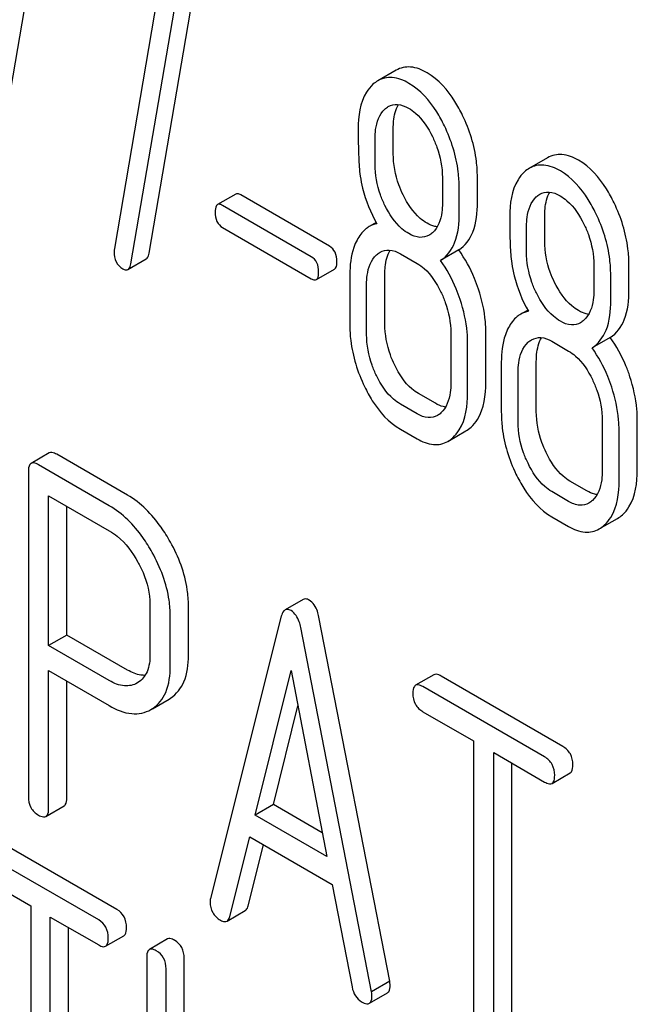
# Model space of a CAD drawing. Units: millimetres. Extents: x 0 to 10500, y -7 to 7425.
# Drawn here: x 7013 to 7020, y 1939 to 1951 of the extents above; entities that cross this region are included whole.
import ezdxf

# ---------------------------------------------------------------- set-up
doc = ezdxf.new("R2010")
doc.units = ezdxf.units.MM
doc.header["$LTSCALE"] = 577.5
doc.layers.get('0').update_dxf_attribs({"linetype": 'CONTINUOUS'})

msp = doc.modelspace()

# ---------------------------------------------------------------- linework, layer by layer
at = {"color": 7, "linetype": 'Continuous'}
for p, q in [((7012.699, 1948.881), (7013.289, 1952.33)), ((7014.464, 1947.861), (7015.055, 1951.311)), ((7014.623, 1951.205), (7014.06, 1947.914)), ((7014.252, 1947.739), (7014.843, 1951.189)), ((7017.344, 1949.992), (7017.132, 1949.87)), ((7017.311, 1949.019), (7017.311, 1949.317)), ((7017.099, 1948.897), (7017.099, 1949.195)), ((7019.11, 1948.973), (7018.898, 1948.851)), ((7017.883, 1948.742), (7017.883, 1948.444)), ((7018.291, 1948.453), (7018.291, 1948.751)), ((7015.474, 1948.549), (7015.262, 1948.427)), ((7018.079, 1948.331), (7018.079, 1948.628)), ((7016.567, 1947.943), (7015.533, 1948.54)), ((7016.355, 1947.82), (7015.321, 1948.417)), ((7017.112, 1948.218), (7017.03, 1948.171)), ((7019.076, 1948), (7019.076, 1948.298)), ((7015.321, 1948.16), (7016.355, 1947.564)), ((7018.864, 1947.878), (7018.864, 1948.175)), ((7018.074, 1947.899), (7017.862, 1947.776)), ((7014.218, 1947.671), (7014.43, 1947.794)), ((7017.393, 1947.854), (7017.589, 1947.741)), ((7016.414, 1947.554), (7016.626, 1947.676)), ((7019.649, 1947.722), (7019.649, 1947.425)), ((7020.057, 1947.434), (7020.057, 1947.731)), ((7016.804, 1947.611), (7016.804, 1947.027)), ((7017.213, 1947.036), (7017.213, 1947.62)), ((7019.845, 1947.311), (7019.845, 1947.609)), ((7017, 1946.914), (7017, 1947.497)), ((7018.878, 1947.199), (7018.796, 1947.152)), ((7017.981, 1946.931), (7017.981, 1946.347)), ((7018.39, 1946.357), (7018.39, 1946.94)), ((7019.158, 1946.835), (7019.354, 1946.722)), ((7019.839, 1946.88), (7019.627, 1946.757)), ((7018.177, 1946.234), (7018.177, 1946.818)), ((7018.978, 1946.017), (7018.978, 1946.601)), ((7018.57, 1946.591), (7018.57, 1946.008)), ((7018.766, 1945.894), (7018.766, 1946.478)), ((7017.801, 1946.113), (7017.605, 1946.226)), ((7017.589, 1945.99), (7017.393, 1946.104)), ((7019.747, 1945.912), (7019.747, 1945.328)), ((7020.155, 1945.337), (7020.155, 1945.921)), ((7017.393, 1945.812), (7017.589, 1945.699)), ((7019.943, 1945.215), (7019.943, 1945.798)), ((7017.946, 1945.669), (7018.158, 1945.791)), ((7013.301, 1945.535), (7013.089, 1945.413)), ((7014.213, 1945.043), (7013.388, 1945.519)), ((7014.001, 1944.92), (7013.176, 1945.397)), ((7013.058, 1945.319), (7013.058, 1941.531)), ((7019.567, 1945.093), (7019.37, 1945.207)), ((7013.294, 1943.292), (7013.294, 1945.037)), ((7013.294, 1945.037), (7014.001, 1944.628)), ((7019.354, 1944.971), (7019.158, 1945.084)), ((7013.506, 1943.414), (7013.506, 1944.915)), ((7019.158, 1944.792), (7019.354, 1944.679)), ((7019.712, 1944.65), (7019.924, 1944.772)), ((7014.475, 1943.774), (7014.475, 1943.188)), ((7014.923, 1943.174), (7014.923, 1943.76)), ((7016.261, 1943.828), (7016.049, 1943.706)), ((7014.711, 1943.051), (7014.711, 1943.638)), ((7016.006, 1943.632), (7015.18, 1940.344)), ((7017.27, 1939.382), (7016.444, 1943.623)), ((7013.506, 1943.414), (7013.294, 1943.292)), ((7014.213, 1943.006), (7013.506, 1943.414)), ((7017.058, 1939.26), (7016.232, 1943.501)), ((7014.001, 1942.883), (7013.294, 1943.292)), ((7013.294, 1941.395), (7013.294, 1943)), ((7013.294, 1943), (7014.001, 1942.592)), ((7015.702, 1941.318), (7016.119, 1943)), ((7016.119, 1943), (7016.537, 1940.836)), ((7017.782, 1942.951), (7017.57, 1942.829)), ((7019.286, 1942.117), (7017.869, 1942.935)), ((7013.506, 1941.518), (7013.506, 1942.878)), ((7014.334, 1942.86), (7014.328, 1942.856)), ((7019.074, 1941.994), (7017.657, 1942.813)), ((7014.503, 1942.556), (7014.697, 1942.668)), ((7014.697, 1942.668), (7014.715, 1942.679)), ((7015.914, 1941.441), (7016.199, 1942.588)), ((7014.485, 1942.546), (7014.503, 1942.557)), ((7017.657, 1942.521), (7018.246, 1942.18)), ((7018.246, 1942.18), (7018.246, 1938.533)), ((7018.482, 1938.397), (7018.482, 1942.044)), ((7018.482, 1942.044), (7019.074, 1941.702)), ((7018.694, 1938.519), (7018.694, 1941.922)), ((7019.161, 1941.686), (7019.373, 1941.809)), ((7015.914, 1941.441), (7015.702, 1941.318)), ((7016.483, 1941.112), (7015.914, 1941.441)), ((7013.262, 1941.301), (7013.474, 1941.424)), ((7016.537, 1940.836), (7015.702, 1941.318)), ((7014.089, 1940.218), (7012.737, 1940.999)), ((7015.407, 1940.137), (7015.638, 1941.063)), ((7015.638, 1941.063), (7016.6, 1940.507)), ((7013.877, 1940.096), (7012.525, 1940.876)), ((7015.619, 1940.26), (7015.797, 1940.971)), ((7012.525, 1940.585), (7013.087, 1940.26)), ((7016.6, 1940.507), (7016.831, 1939.315)), ((7013.087, 1940.26), (7013.087, 1936.612)), ((7015.373, 1940.082), (7015.585, 1940.205)), ((7013.312, 1936.482), (7013.312, 1940.13)), ((7013.312, 1940.13), (7013.877, 1939.804)), ((7013.524, 1936.605), (7013.524, 1940.008)), ((7013.958, 1939.789), (7014.17, 1939.912)), ((7014.68, 1939.874), (7014.468, 1939.751)), ((7014.437, 1939.656), (7014.437, 1935.862)), ((7014.874, 1936.868), (7014.874, 1939.648)), ((7014.662, 1936.395), (7014.662, 1939.526)), ((7017.27, 1939.382), (7017.058, 1939.26)), ((7017.032, 1939.125), (7017.244, 1939.248))]:
    msp.add_line(p, q, dxfattribs=at)
for points, knots in [([(7017.705, 1949.962), (7017.646, 1949.996), (7017.526, 1950.048), (7017.394, 1950.021), (7017.344, 1949.992)], [0, 0, 0, 0, 0.545185, 1, 1, 1, 1]), ([(7018.119, 1949.466), (7018.092, 1949.522), (7017.989, 1949.712), (7017.839, 1949.885), (7017.705, 1949.962)], [0, 0, 0, 0, 0.286906, 1, 1, 1, 1]), ([(7017.074, 1949.828), (7017.045, 1949.801), (7016.926, 1949.655), (7016.902, 1949.454), (7016.902, 1949.308)], [0, 0, 0, 0, 0.211679, 1, 1, 1, 1]), ([(7017.493, 1949.839), (7017.434, 1949.874), (7017.313, 1949.926), (7017.181, 1949.898), (7017.132, 1949.87)], [0, 0, 0, 0, 0.545185, 1, 1, 1, 1]), ([(7017.907, 1949.344), (7017.88, 1949.4), (7017.777, 1949.59), (7017.627, 1949.762), (7017.493, 1949.839)], [0, 0, 0, 0, 0.286906, 1, 1, 1, 1]), ([(7017.253, 1949.568), (7017.285, 1949.586), (7017.371, 1949.606), (7017.45, 1949.572), (7017.489, 1949.55)], [0, 0, 0, 0, 0.44908, 1, 1, 1, 1]), ([(7017.311, 1949.317), (7017.311, 1949.344), (7017.314, 1949.438), (7017.336, 1949.534), (7017.37, 1949.592)], [0, 0, 0, 0, 0.288349, 1, 1, 1, 1]), ([(7017.099, 1949.195), (7017.099, 1949.23), (7017.104, 1949.35), (7017.148, 1949.479), (7017.212, 1949.537)], [0, 0, 0, 0, 0.288141, 1, 1, 1, 1]), ([(7017.489, 1949.55), (7017.518, 1949.533), (7017.636, 1949.447), (7017.718, 1949.32), (7017.767, 1949.219)], [0, 0, 0, 0, 0.228245, 1, 1, 1, 1]), ([(7018.291, 1948.751), (7018.291, 1948.811), (7018.276, 1949.057), (7018.2, 1949.298), (7018.119, 1949.466)], [0, 0, 0, 0, 0.243413, 1, 1, 1, 1]), ([(7016.902, 1949.308), (7016.902, 1949.196), (7016.905, 1949.014), (7016.915, 1948.831), (7016.925, 1948.76)], [0, 0, 0, 0, 0.609104, 1, 1, 1, 1]), ([(7018.079, 1948.628), (7018.079, 1948.688), (7018.064, 1948.935), (7017.988, 1949.176), (7017.907, 1949.344)], [0, 0, 0, 0, 0.243413, 1, 1, 1, 1]), ([(7017.767, 1949.219), (7017.786, 1949.18), (7017.851, 1949.028), (7017.883, 1948.862), (7017.883, 1948.742)], [0, 0, 0, 0, 0.268654, 1, 1, 1, 1]), ([(7017.425, 1948.54), (7017.406, 1948.579), (7017.341, 1948.73), (7017.311, 1948.897), (7017.311, 1949.019)], [0, 0, 0, 0, 0.259607, 1, 1, 1, 1]), ([(7019.47, 1948.943), (7019.411, 1948.977), (7019.291, 1949.029), (7019.159, 1949.002), (7019.11, 1948.973)], [0, 0, 0, 0, 0.545183, 1, 1, 1, 1]), ([(7017.213, 1948.418), (7017.194, 1948.458), (7017.128, 1948.609), (7017.099, 1948.776), (7017.099, 1948.897)], [0, 0, 0, 0, 0.269143, 1, 1, 1, 1]), ([(7019.884, 1948.447), (7019.857, 1948.503), (7019.754, 1948.693), (7019.604, 1948.865), (7019.47, 1948.943)], [0, 0, 0, 0, 0.286905, 1, 1, 1, 1]), ([(7018.84, 1948.808), (7018.811, 1948.782), (7018.691, 1948.635), (7018.668, 1948.435), (7018.668, 1948.288)], [0, 0, 0, 0, 0.21168, 1, 1, 1, 1]), ([(7019.258, 1948.82), (7019.199, 1948.854), (7019.079, 1948.906), (7018.947, 1948.879), (7018.898, 1948.851)], [0, 0, 0, 0, 0.545183, 1, 1, 1, 1]), ([(7019.672, 1948.324), (7019.645, 1948.38), (7019.542, 1948.57), (7019.392, 1948.743), (7019.258, 1948.82)], [0, 0, 0, 0, 0.286905, 1, 1, 1, 1]), ([(7016.925, 1948.76), (7016.932, 1948.713), (7016.97, 1948.519), (7017.047, 1948.334), (7017.12, 1948.205)], [0, 0, 0, 0, 0.244822, 1, 1, 1, 1]), ([(7015.533, 1948.54), (7015.528, 1948.543), (7015.51, 1948.552), (7015.486, 1948.556), (7015.474, 1948.549)], [0, 0, 0, 0, 0.328189, 1, 1, 1, 1]), ([(7019.019, 1948.548), (7019.051, 1948.567), (7019.136, 1948.586), (7019.215, 1948.553), (7019.254, 1948.531)], [0, 0, 0, 0, 0.449081, 1, 1, 1, 1]), ([(7019.076, 1948.298), (7019.076, 1948.325), (7019.08, 1948.419), (7019.102, 1948.515), (7019.136, 1948.573)], [0, 0, 0, 0, 0.288349, 1, 1, 1, 1]), ([(7017.705, 1948.211), (7017.677, 1948.227), (7017.558, 1948.312), (7017.475, 1948.439), (7017.425, 1948.54)], [0, 0, 0, 0, 0.222629, 1, 1, 1, 1]), ([(7017.883, 1948.444), (7017.883, 1948.408), (7017.878, 1948.287), (7017.832, 1948.158), (7017.767, 1948.099)], [0, 0, 0, 0, 0.288337, 1, 1, 1, 1]), ([(7018.074, 1947.899), (7018.148, 1947.946), (7018.276, 1948.126), (7018.291, 1948.336), (7018.291, 1948.453)], [0, 0, 0, 0, 0.427626, 1, 1, 1, 1]), ([(7018.864, 1948.175), (7018.864, 1948.21), (7018.87, 1948.331), (7018.914, 1948.46), (7018.978, 1948.518)], [0, 0, 0, 0, 0.288141, 1, 1, 1, 1]), ([(7019.254, 1948.531), (7019.283, 1948.514), (7019.401, 1948.428), (7019.483, 1948.301), (7019.533, 1948.2)], [0, 0, 0, 0, 0.228245, 1, 1, 1, 1]), ([(7020.057, 1947.731), (7020.057, 1947.791), (7020.042, 1948.038), (7019.966, 1948.279), (7019.884, 1948.447)], [0, 0, 0, 0, 0.243414, 1, 1, 1, 1]), ([(7015.262, 1948.427), (7015.257, 1948.424), (7015.235, 1948.4), (7015.235, 1948.365), (7015.235, 1948.339)], [0, 0, 0, 0, 0.175225, 1, 1, 1, 1]), ([(7015.235, 1948.339), (7015.235, 1948.302), (7015.243, 1948.23), (7015.294, 1948.176), (7015.321, 1948.16)], [0, 0, 0, 0, 0.539408, 1, 1, 1, 1]), ([(7015.321, 1948.417), (7015.315, 1948.421), (7015.298, 1948.43), (7015.274, 1948.434), (7015.262, 1948.427)], [0, 0, 0, 0, 0.328189, 1, 1, 1, 1]), ([(7017.493, 1948.089), (7017.464, 1948.105), (7017.345, 1948.19), (7017.263, 1948.317), (7017.213, 1948.418)], [0, 0, 0, 0, 0.228131, 1, 1, 1, 1]), ([(7017.862, 1947.776), (7017.936, 1947.823), (7018.064, 1948.003), (7018.079, 1948.213), (7018.079, 1948.331)], [0, 0, 0, 0, 0.427626, 1, 1, 1, 1]), ([(7019.845, 1947.609), (7019.845, 1947.669), (7019.83, 1947.915), (7019.754, 1948.156), (7019.672, 1948.324)], [0, 0, 0, 0, 0.243414, 1, 1, 1, 1]), ([(7017.823, 1948.169), (7017.813, 1948.17), (7017.772, 1948.177), (7017.733, 1948.195), (7017.705, 1948.211)], [0, 0, 0, 0, 0.228122, 1, 1, 1, 1]), ([(7018.668, 1948.288), (7018.668, 1948.177), (7018.67, 1947.995), (7018.68, 1947.812), (7018.691, 1947.741)], [0, 0, 0, 0, 0.609104, 1, 1, 1, 1]), ([(7017.03, 1948.171), (7017.016, 1948.163), (7016.957, 1948.122), (7016.914, 1948.062), (7016.889, 1948.014)], [0, 0, 0, 0, 0.231668, 1, 1, 1, 1]), ([(7019.533, 1948.2), (7019.552, 1948.16), (7019.617, 1948.009), (7019.649, 1947.843), (7019.649, 1947.722)], [0, 0, 0, 0, 0.268654, 1, 1, 1, 1]), ([(7016.889, 1948.014), (7016.874, 1947.987), (7016.819, 1947.859), (7016.804, 1947.718), (7016.804, 1947.611)], [0, 0, 0, 0, 0.224351, 1, 1, 1, 1]), ([(7017.728, 1948.07), (7017.696, 1948.052), (7017.611, 1948.033), (7017.532, 1948.066), (7017.493, 1948.089)], [0, 0, 0, 0, 0.448819, 1, 1, 1, 1]), ([(7019.191, 1947.521), (7019.172, 1947.559), (7019.106, 1947.711), (7019.076, 1947.878), (7019.076, 1948)], [0, 0, 0, 0, 0.259609, 1, 1, 1, 1]), ([(7014.056, 1947.878), (7014.056, 1947.838), (7014.068, 1947.757), (7014.126, 1947.698), (7014.158, 1947.679)], [0, 0, 0, 0, 0.525555, 1, 1, 1, 1]), ([(7014.43, 1947.794), (7014.435, 1947.796), (7014.454, 1947.814), (7014.461, 1947.841), (7014.464, 1947.861)], [0, 0, 0, 0, 0.192747, 1, 1, 1, 1]), ([(7016.653, 1947.765), (7016.653, 1947.802), (7016.644, 1947.872), (7016.595, 1947.927), (7016.567, 1947.943)], [0, 0, 0, 0, 0.538288, 1, 1, 1, 1]), ([(7017.157, 1947.872), (7017.189, 1947.891), (7017.274, 1947.91), (7017.354, 1947.877), (7017.393, 1947.854)], [0, 0, 0, 0, 0.449081, 1, 1, 1, 1]), ([(7017.213, 1947.62), (7017.213, 1947.647), (7017.216, 1947.742), (7017.239, 1947.839), (7017.274, 1947.897)], [0, 0, 0, 0, 0.287718, 1, 1, 1, 1]), ([(7018.303, 1947.442), (7018.289, 1947.485), (7018.231, 1947.645), (7018.148, 1947.797), (7018.074, 1947.899)], [0, 0, 0, 0, 0.261809, 1, 1, 1, 1]), ([(7018.979, 1947.398), (7018.959, 1947.438), (7018.894, 1947.59), (7018.864, 1947.757), (7018.864, 1947.878)], [0, 0, 0, 0, 0.269143, 1, 1, 1, 1]), ([(7016.441, 1947.642), (7016.441, 1947.679), (7016.432, 1947.75), (7016.382, 1947.805), (7016.355, 1947.82)], [0, 0, 0, 0, 0.538288, 1, 1, 1, 1]), ([(7016.626, 1947.676), (7016.631, 1947.679), (7016.654, 1947.703), (7016.653, 1947.738), (7016.653, 1947.765)], [0, 0, 0, 0, 0.172572, 1, 1, 1, 1]), ([(7017, 1947.497), (7017, 1947.533), (7017.006, 1947.654), (7017.051, 1947.783), (7017.116, 1947.842)], [0, 0, 0, 0, 0.288444, 1, 1, 1, 1]), ([(7018.091, 1947.32), (7018.077, 1947.362), (7018.018, 1947.523), (7017.936, 1947.675), (7017.862, 1947.776)], [0, 0, 0, 0, 0.261809, 1, 1, 1, 1]), ([(7014.158, 1947.679), (7014.164, 1947.676), (7014.182, 1947.667), (7014.206, 1947.664), (7014.218, 1947.671)], [0, 0, 0, 0, 0.315268, 1, 1, 1, 1]), ([(7014.218, 1947.671), (7014.223, 1947.674), (7014.242, 1947.691), (7014.249, 1947.718), (7014.252, 1947.739)], [0, 0, 0, 0, 0.192747, 1, 1, 1, 1]), ([(7016.414, 1947.554), (7016.419, 1947.557), (7016.441, 1947.58), (7016.441, 1947.616), (7016.441, 1947.642)], [0, 0, 0, 0, 0.172572, 1, 1, 1, 1]), ([(7017.589, 1947.741), (7017.618, 1947.725), (7017.736, 1947.638), (7017.817, 1947.51), (7017.866, 1947.409)], [0, 0, 0, 0, 0.228314, 1, 1, 1, 1]), ([(7018.691, 1947.741), (7018.698, 1947.693), (7018.736, 1947.5), (7018.813, 1947.315), (7018.886, 1947.185)], [0, 0, 0, 0, 0.244823, 1, 1, 1, 1]), ([(7016.355, 1947.564), (7016.361, 1947.56), (7016.378, 1947.551), (7016.402, 1947.547), (7016.414, 1947.554)], [0, 0, 0, 0, 0.324988, 1, 1, 1, 1]), ([(7019.47, 1947.192), (7019.442, 1947.208), (7019.324, 1947.293), (7019.241, 1947.42), (7019.191, 1947.521)], [0, 0, 0, 0, 0.22263, 1, 1, 1, 1]), ([(7017.866, 1947.409), (7017.885, 1947.37), (7017.949, 1947.218), (7017.981, 1947.052), (7017.981, 1946.931)], [0, 0, 0, 0, 0.268571, 1, 1, 1, 1]), ([(7018.39, 1946.94), (7018.39, 1946.981), (7018.382, 1947.152), (7018.344, 1947.32), (7018.303, 1947.442)], [0, 0, 0, 0, 0.241209, 1, 1, 1, 1]), ([(7019.649, 1947.425), (7019.649, 1947.389), (7019.643, 1947.268), (7019.598, 1947.139), (7019.533, 1947.08)], [0, 0, 0, 0, 0.288336, 1, 1, 1, 1]), ([(7019.839, 1946.88), (7019.914, 1946.926), (7020.042, 1947.107), (7020.057, 1947.316), (7020.057, 1947.434)], [0, 0, 0, 0, 0.427625, 1, 1, 1, 1]), ([(7018.177, 1946.818), (7018.177, 1946.859), (7018.17, 1947.029), (7018.132, 1947.197), (7018.091, 1947.32)], [0, 0, 0, 0, 0.241209, 1, 1, 1, 1]), ([(7019.258, 1947.069), (7019.23, 1947.086), (7019.111, 1947.171), (7019.028, 1947.298), (7018.979, 1947.398)], [0, 0, 0, 0, 0.228131, 1, 1, 1, 1]), ([(7019.627, 1946.757), (7019.701, 1946.804), (7019.83, 1946.984), (7019.845, 1947.194), (7019.845, 1947.311)], [0, 0, 0, 0, 0.427625, 1, 1, 1, 1]), ([(7019.589, 1947.149), (7019.579, 1947.15), (7019.538, 1947.158), (7019.499, 1947.175), (7019.47, 1947.192)], [0, 0, 0, 0, 0.228124, 1, 1, 1, 1]), ([(7018.796, 1947.152), (7018.781, 1947.143), (7018.723, 1947.103), (7018.68, 1947.043), (7018.654, 1946.995)], [0, 0, 0, 0, 0.231668, 1, 1, 1, 1]), ([(7019.493, 1947.051), (7019.462, 1947.032), (7019.376, 1947.013), (7019.297, 1947.047), (7019.258, 1947.069)], [0, 0, 0, 0, 0.448819, 1, 1, 1, 1]), ([(7016.804, 1947.027), (7016.804, 1946.966), (7016.819, 1946.719), (7016.894, 1946.476), (7016.976, 1946.308)], [0, 0, 0, 0, 0.244318, 1, 1, 1, 1]), ([(7017.327, 1946.557), (7017.308, 1946.596), (7017.244, 1946.748), (7017.213, 1946.915), (7017.213, 1947.036)], [0, 0, 0, 0, 0.262694, 1, 1, 1, 1]), ([(7018.654, 1946.995), (7018.64, 1946.968), (7018.585, 1946.84), (7018.57, 1946.699), (7018.57, 1946.591)], [0, 0, 0, 0, 0.224352, 1, 1, 1, 1]), ([(7017.115, 1946.435), (7017.096, 1946.474), (7017.031, 1946.626), (7017, 1946.793), (7017, 1946.914)], [0, 0, 0, 0, 0.268803, 1, 1, 1, 1]), ([(7018.923, 1946.853), (7018.955, 1946.871), (7019.04, 1946.891), (7019.119, 1946.858), (7019.158, 1946.835)], [0, 0, 0, 0, 0.44908, 1, 1, 1, 1]), ([(7018.978, 1946.601), (7018.978, 1946.628), (7018.982, 1946.723), (7019.005, 1946.819), (7019.039, 1946.877)], [0, 0, 0, 0, 0.287718, 1, 1, 1, 1]), ([(7020.069, 1946.423), (7020.055, 1946.466), (7019.996, 1946.626), (7019.914, 1946.778), (7019.839, 1946.88)], [0, 0, 0, 0, 0.261811, 1, 1, 1, 1]), ([(7018.766, 1946.478), (7018.766, 1946.513), (7018.771, 1946.635), (7018.817, 1946.764), (7018.882, 1946.823)], [0, 0, 0, 0, 0.288444, 1, 1, 1, 1]), ([(7019.354, 1946.722), (7019.383, 1946.705), (7019.501, 1946.619), (7019.582, 1946.491), (7019.631, 1946.39)], [0, 0, 0, 0, 0.228314, 1, 1, 1, 1]), ([(7019.857, 1946.301), (7019.843, 1946.343), (7019.784, 1946.503), (7019.702, 1946.655), (7019.627, 1946.757)], [0, 0, 0, 0, 0.261811, 1, 1, 1, 1]), ([(7017.605, 1946.226), (7017.577, 1946.242), (7017.459, 1946.327), (7017.377, 1946.455), (7017.327, 1946.557)], [0, 0, 0, 0, 0.219596, 1, 1, 1, 1]), ([(7017.393, 1946.104), (7017.364, 1946.12), (7017.246, 1946.206), (7017.164, 1946.334), (7017.115, 1946.435)], [0, 0, 0, 0, 0.22819, 1, 1, 1, 1]), ([(7019.631, 1946.39), (7019.65, 1946.35), (7019.715, 1946.199), (7019.747, 1946.032), (7019.747, 1945.912)], [0, 0, 0, 0, 0.268571, 1, 1, 1, 1]), ([(7020.155, 1945.921), (7020.155, 1945.962), (7020.147, 1946.132), (7020.109, 1946.3), (7020.069, 1946.423)], [0, 0, 0, 0, 0.241209, 1, 1, 1, 1]), ([(7016.976, 1946.308), (7017.003, 1946.251), (7017.106, 1946.061), (7017.258, 1945.889), (7017.393, 1945.812)], [0, 0, 0, 0, 0.28736, 1, 1, 1, 1]), ([(7017.981, 1946.347), (7017.981, 1946.312), (7017.976, 1946.189), (7017.931, 1946.059), (7017.866, 1946)], [0, 0, 0, 0, 0.288299, 1, 1, 1, 1]), ([(7018.217, 1945.835), (7018.246, 1945.861), (7018.365, 1946.009), (7018.39, 1946.209), (7018.39, 1946.357)], [0, 0, 0, 0, 0.21031, 1, 1, 1, 1]), ([(7019.943, 1945.798), (7019.943, 1945.84), (7019.935, 1946.01), (7019.897, 1946.178), (7019.857, 1946.301)], [0, 0, 0, 0, 0.241209, 1, 1, 1, 1]), ([(7018.005, 1945.712), (7018.034, 1945.739), (7018.153, 1945.886), (7018.177, 1946.087), (7018.177, 1946.234)], [0, 0, 0, 0, 0.21031, 1, 1, 1, 1]), ([(7017.921, 1946.069), (7017.912, 1946.071), (7017.869, 1946.078), (7017.83, 1946.096), (7017.801, 1946.113)], [0, 0, 0, 0, 0.227091, 1, 1, 1, 1]), ([(7017.826, 1945.971), (7017.794, 1945.952), (7017.707, 1945.934), (7017.628, 1945.968), (7017.589, 1945.99)], [0, 0, 0, 0, 0.448455, 1, 1, 1, 1]), ([(7018.57, 1946.008), (7018.57, 1945.947), (7018.584, 1945.699), (7018.66, 1945.457), (7018.741, 1945.288)], [0, 0, 0, 0, 0.244318, 1, 1, 1, 1]), ([(7019.093, 1945.538), (7019.074, 1945.577), (7019.009, 1945.729), (7018.978, 1945.895), (7018.978, 1946.017)], [0, 0, 0, 0, 0.262696, 1, 1, 1, 1]), ([(7018.881, 1945.415), (7018.861, 1945.455), (7018.797, 1945.607), (7018.766, 1945.774), (7018.766, 1945.894)], [0, 0, 0, 0, 0.268803, 1, 1, 1, 1]), ([(7017.589, 1945.699), (7017.647, 1945.665), (7017.766, 1945.614), (7017.897, 1945.641), (7017.946, 1945.669)], [0, 0, 0, 0, 0.543744, 1, 1, 1, 1]), ([(7013.388, 1945.519), (7013.379, 1945.524), (7013.353, 1945.538), (7013.318, 1945.545), (7013.301, 1945.535)], [0, 0, 0, 0, 0.336009, 1, 1, 1, 1]), ([(7019.37, 1945.207), (7019.343, 1945.223), (7019.224, 1945.308), (7019.142, 1945.436), (7019.093, 1945.538)], [0, 0, 0, 0, 0.2196, 1, 1, 1, 1]), ([(7013.089, 1945.413), (7013.084, 1945.41), (7013.059, 1945.385), (7013.058, 1945.347), (7013.058, 1945.319)], [0, 0, 0, 0, 0.184763, 1, 1, 1, 1]), ([(7013.176, 1945.397), (7013.167, 1945.402), (7013.141, 1945.415), (7013.106, 1945.423), (7013.089, 1945.413)], [0, 0, 0, 0, 0.336009, 1, 1, 1, 1]), ([(7019.158, 1945.084), (7019.13, 1945.101), (7019.011, 1945.187), (7018.93, 1945.314), (7018.881, 1945.415)], [0, 0, 0, 0, 0.22819, 1, 1, 1, 1]), ([(7018.741, 1945.288), (7018.769, 1945.232), (7018.872, 1945.042), (7019.024, 1944.87), (7019.158, 1944.792)], [0, 0, 0, 0, 0.28736, 1, 1, 1, 1]), ([(7019.747, 1945.328), (7019.747, 1945.292), (7019.741, 1945.17), (7019.696, 1945.04), (7019.631, 1944.981)], [0, 0, 0, 0, 0.288299, 1, 1, 1, 1]), ([(7019.983, 1944.815), (7020.012, 1944.842), (7020.131, 1944.989), (7020.155, 1945.19), (7020.155, 1945.337)], [0, 0, 0, 0, 0.210311, 1, 1, 1, 1]), ([(7019.77, 1944.693), (7019.799, 1944.719), (7019.919, 1944.867), (7019.943, 1945.068), (7019.943, 1945.215)], [0, 0, 0, 0, 0.210311, 1, 1, 1, 1]), ([(7014.713, 1944.497), (7014.68, 1944.557), (7014.549, 1944.768), (7014.369, 1944.953), (7014.213, 1945.043)], [0, 0, 0, 0, 0.277117, 1, 1, 1, 1]), ([(7019.687, 1945.05), (7019.677, 1945.051), (7019.635, 1945.059), (7019.595, 1945.077), (7019.567, 1945.093)], [0, 0, 0, 0, 0.227093, 1, 1, 1, 1]), ([(7014.501, 1944.375), (7014.468, 1944.435), (7014.337, 1944.645), (7014.156, 1944.831), (7014.001, 1944.92)], [0, 0, 0, 0, 0.277117, 1, 1, 1, 1]), ([(7019.591, 1944.951), (7019.559, 1944.933), (7019.473, 1944.914), (7019.394, 1944.948), (7019.354, 1944.971)], [0, 0, 0, 0, 0.448456, 1, 1, 1, 1]), ([(7019.354, 1944.679), (7019.413, 1944.645), (7019.532, 1944.594), (7019.662, 1944.621), (7019.712, 1944.65)], [0, 0, 0, 0, 0.543744, 1, 1, 1, 1]), ([(7014.001, 1944.628), (7014.034, 1944.61), (7014.17, 1944.514), (7014.271, 1944.376), (7014.334, 1944.264)], [0, 0, 0, 0, 0.228438, 1, 1, 1, 1]), ([(7014.923, 1943.76), (7014.923, 1943.821), (7014.904, 1944.078), (7014.809, 1944.326), (7014.713, 1944.497)], [0, 0, 0, 0, 0.235329, 1, 1, 1, 1]), ([(7014.711, 1943.638), (7014.711, 1943.698), (7014.692, 1943.956), (7014.597, 1944.203), (7014.501, 1944.375)], [0, 0, 0, 0, 0.235329, 1, 1, 1, 1]), ([(7014.334, 1944.264), (7014.356, 1944.224), (7014.433, 1944.072), (7014.475, 1943.899), (7014.475, 1943.774)], [0, 0, 0, 0, 0.267883, 1, 1, 1, 1]), ([(7016.331, 1943.82), (7016.325, 1943.824), (7016.304, 1943.835), (7016.275, 1943.836), (7016.261, 1943.828)], [0, 0, 0, 0, 0.308894, 1, 1, 1, 1]), ([(7016.444, 1943.623), (7016.44, 1943.646), (7016.422, 1943.72), (7016.378, 1943.793), (7016.331, 1943.82)], [0, 0, 0, 0, 0.303465, 1, 1, 1, 1]), ([(7016.049, 1943.706), (7016.044, 1943.703), (7016.021, 1943.684), (7016.012, 1943.654), (7016.006, 1943.632)], [0, 0, 0, 0, 0.197354, 1, 1, 1, 1]), ([(7016.119, 1943.698), (7016.113, 1943.701), (7016.091, 1943.712), (7016.063, 1943.714), (7016.049, 1943.706)], [0, 0, 0, 0, 0.308894, 1, 1, 1, 1]), ([(7016.232, 1943.501), (7016.228, 1943.524), (7016.21, 1943.598), (7016.165, 1943.671), (7016.119, 1943.698)], [0, 0, 0, 0, 0.303465, 1, 1, 1, 1]), ([(7014.475, 1943.188), (7014.475, 1943.119), (7014.463, 1942.993), (7014.381, 1942.888), (7014.334, 1942.86)], [0, 0, 0, 0, 0.55233, 1, 1, 1, 1]), ([(7014.715, 1942.679), (7014.784, 1942.724), (7014.904, 1942.881), (7014.923, 1943.071), (7014.923, 1943.174)], [0, 0, 0, 0, 0.44262, 1, 1, 1, 1]), ([(7014.503, 1942.557), (7014.572, 1942.601), (7014.692, 1942.758), (7014.711, 1942.948), (7014.711, 1943.051)], [0, 0, 0, 0, 0.44262, 1, 1, 1, 1]), ([(7014.418, 1942.944), (7014.402, 1942.944), (7014.33, 1942.948), (7014.262, 1942.978), (7014.213, 1943.006)], [0, 0, 0, 0, 0.223651, 1, 1, 1, 1]), ([(7017.869, 1942.935), (7017.86, 1942.94), (7017.835, 1942.954), (7017.8, 1942.961), (7017.782, 1942.951)], [0, 0, 0, 0, 0.336009, 1, 1, 1, 1]), ([(7014.328, 1942.856), (7014.284, 1942.83), (7014.164, 1942.805), (7014.055, 1942.852), (7014.001, 1942.883)], [0, 0, 0, 0, 0.448318, 1, 1, 1, 1]), ([(7017.57, 1942.829), (7017.565, 1942.826), (7017.54, 1942.801), (7017.539, 1942.763), (7017.539, 1942.735)], [0, 0, 0, 0, 0.184763, 1, 1, 1, 1]), ([(7017.657, 1942.813), (7017.648, 1942.818), (7017.622, 1942.831), (7017.587, 1942.839), (7017.57, 1942.829)], [0, 0, 0, 0, 0.336009, 1, 1, 1, 1]), ([(7017.539, 1942.735), (7017.539, 1942.691), (7017.554, 1942.603), (7017.621, 1942.542), (7017.657, 1942.521)], [0, 0, 0, 0, 0.510802, 1, 1, 1, 1]), ([(7014.001, 1942.592), (7014.081, 1942.545), (7014.241, 1942.474), (7014.42, 1942.508), (7014.485, 1942.546)], [0, 0, 0, 0, 0.549917, 1, 1, 1, 1]), ([(7019.404, 1941.903), (7019.404, 1941.946), (7019.388, 1942.034), (7019.322, 1942.096), (7019.286, 1942.117)], [0, 0, 0, 0, 0.510532, 1, 1, 1, 1]), ([(7019.192, 1941.78), (7019.192, 1941.824), (7019.175, 1941.911), (7019.11, 1941.974), (7019.074, 1941.994)], [0, 0, 0, 0, 0.510532, 1, 1, 1, 1]), ([(7019.373, 1941.809), (7019.378, 1941.812), (7019.403, 1941.837), (7019.404, 1941.875), (7019.404, 1941.903)], [0, 0, 0, 0, 0.182549, 1, 1, 1, 1]), ([(7019.074, 1941.702), (7019.083, 1941.697), (7019.109, 1941.684), (7019.144, 1941.676), (7019.161, 1941.686)], [0, 0, 0, 0, 0.332825, 1, 1, 1, 1]), ([(7019.161, 1941.686), (7019.166, 1941.689), (7019.191, 1941.714), (7019.192, 1941.753), (7019.192, 1941.78)], [0, 0, 0, 0, 0.182549, 1, 1, 1, 1]), ([(7013.058, 1941.531), (7013.058, 1941.488), (7013.073, 1941.399), (7013.14, 1941.338), (7013.176, 1941.317)], [0, 0, 0, 0, 0.510802, 1, 1, 1, 1]), ([(7013.474, 1941.424), (7013.48, 1941.427), (7013.505, 1941.451), (7013.506, 1941.49), (7013.506, 1941.518)], [0, 0, 0, 0, 0.182549, 1, 1, 1, 1]), ([(7013.262, 1941.301), (7013.268, 1941.304), (7013.292, 1941.329), (7013.294, 1941.367), (7013.294, 1941.395)], [0, 0, 0, 0, 0.182549, 1, 1, 1, 1]), ([(7013.176, 1941.317), (7013.184, 1941.312), (7013.21, 1941.299), (7013.245, 1941.291), (7013.262, 1941.301)], [0, 0, 0, 0, 0.332825, 1, 1, 1, 1]), ([(7015.176, 1940.303), (7015.176, 1940.261), (7015.194, 1940.174), (7015.26, 1940.114), (7015.296, 1940.093)], [0, 0, 0, 0, 0.501301, 1, 1, 1, 1]), ([(7014.201, 1940.008), (7014.201, 1940.05), (7014.186, 1940.136), (7014.124, 1940.198), (7014.089, 1940.218)], [0, 0, 0, 0, 0.517748, 1, 1, 1, 1]), ([(7015.585, 1940.205), (7015.589, 1940.207), (7015.607, 1940.221), (7015.615, 1940.243), (7015.619, 1940.26)], [0, 0, 0, 0, 0.207255, 1, 1, 1, 1]), ([(7013.989, 1939.885), (7013.989, 1939.928), (7013.974, 1940.014), (7013.911, 1940.076), (7013.877, 1940.096)], [0, 0, 0, 0, 0.517748, 1, 1, 1, 1]), ([(7015.296, 1940.093), (7015.303, 1940.089), (7015.326, 1940.077), (7015.357, 1940.073), (7015.373, 1940.082)], [0, 0, 0, 0, 0.316635, 1, 1, 1, 1]), ([(7015.373, 1940.082), (7015.377, 1940.084), (7015.394, 1940.098), (7015.403, 1940.12), (7015.407, 1940.137)], [0, 0, 0, 0, 0.207255, 1, 1, 1, 1]), ([(7014.17, 1939.912), (7014.176, 1939.915), (7014.201, 1939.94), (7014.201, 1939.979), (7014.201, 1940.008)], [0, 0, 0, 0, 0.180078, 1, 1, 1, 1]), ([(7013.958, 1939.789), (7013.963, 1939.793), (7013.989, 1939.818), (7013.989, 1939.857), (7013.989, 1939.885)], [0, 0, 0, 0, 0.180078, 1, 1, 1, 1]), ([(7014.762, 1939.859), (7014.753, 1939.864), (7014.729, 1939.877), (7014.697, 1939.883), (7014.68, 1939.874)], [0, 0, 0, 0, 0.333879, 1, 1, 1, 1]), ([(7014.874, 1939.648), (7014.874, 1939.691), (7014.859, 1939.777), (7014.796, 1939.839), (7014.762, 1939.859)], [0, 0, 0, 0, 0.517747, 1, 1, 1, 1]), ([(7013.877, 1939.804), (7013.885, 1939.799), (7013.909, 1939.787), (7013.942, 1939.78), (7013.958, 1939.789)], [0, 0, 0, 0, 0.33079, 1, 1, 1, 1]), ([(7014.468, 1939.751), (7014.463, 1939.748), (7014.438, 1939.723), (7014.437, 1939.684), (7014.437, 1939.656)], [0, 0, 0, 0, 0.182326, 1, 1, 1, 1]), ([(7014.549, 1939.737), (7014.541, 1939.742), (7014.517, 1939.754), (7014.484, 1939.761), (7014.468, 1939.751)], [0, 0, 0, 0, 0.333879, 1, 1, 1, 1]), ([(7014.662, 1939.526), (7014.662, 1939.569), (7014.647, 1939.655), (7014.584, 1939.717), (7014.549, 1939.737)], [0, 0, 0, 0, 0.517747, 1, 1, 1, 1]), ([(7017.275, 1939.336), (7017.275, 1939.339), (7017.274, 1939.355), (7017.271, 1939.37), (7017.27, 1939.382)], [0, 0, 0, 0, 0.204134, 1, 1, 1, 1]), ([(7016.831, 1939.315), (7016.838, 1939.278), (7016.86, 1939.21), (7016.913, 1939.159), (7016.942, 1939.143)], [0, 0, 0, 0, 0.526603, 1, 1, 1, 1]), ([(7017.244, 1939.248), (7017.249, 1939.251), (7017.273, 1939.274), (7017.275, 1939.31), (7017.275, 1939.336)], [0, 0, 0, 0, 0.187504, 1, 1, 1, 1]), ([(7017.032, 1939.125), (7017.037, 1939.128), (7017.061, 1939.151), (7017.062, 1939.187), (7017.062, 1939.213)], [0, 0, 0, 0, 0.187504, 1, 1, 1, 1]), ([(7017.062, 1939.213), (7017.062, 1939.217), (7017.062, 1939.232), (7017.059, 1939.248), (7017.058, 1939.26)], [0, 0, 0, 0, 0.204134, 1, 1, 1, 1]), ([(7016.942, 1939.143), (7016.951, 1939.137), (7016.978, 1939.123), (7017.014, 1939.115), (7017.032, 1939.125)], [0, 0, 0, 0, 0.336303, 1, 1, 1, 1])]:
    msp.add_open_spline(points, degree=3, knots=knots, dxfattribs=at)
for points in [[(7017.132, 1949.87), (7017.111, 1949.858), (7017.092, 1949.844), (7017.074, 1949.828)], [(7017.212, 1949.537), (7017.225, 1949.549), (7017.239, 1949.559), (7017.253, 1949.568)], [(7018.898, 1948.851), (7018.877, 1948.839), (7018.858, 1948.824), (7018.84, 1948.808)], [(7018.978, 1948.518), (7018.99, 1948.53), (7019.004, 1948.54), (7019.019, 1948.548)], [(7017.12, 1948.205), (7017.089, 1948.198), (7017.058, 1948.187), (7017.03, 1948.171)], [(7017.767, 1948.099), (7017.755, 1948.088), (7017.742, 1948.078), (7017.728, 1948.07)], [(7014.06, 1947.914), (7014.056, 1947.903), (7014.056, 1947.89), (7014.056, 1947.878)], [(7017.116, 1947.842), (7017.129, 1947.853), (7017.142, 1947.864), (7017.157, 1947.872)], [(7018.886, 1947.185), (7018.854, 1947.179), (7018.823, 1947.168), (7018.796, 1947.152)], [(7019.533, 1947.08), (7019.521, 1947.069), (7019.508, 1947.059), (7019.493, 1947.051)], [(7018.882, 1946.823), (7018.894, 1946.834), (7018.908, 1946.844), (7018.923, 1946.853)], [(7017.866, 1946), (7017.853, 1945.989), (7017.84, 1945.979), (7017.826, 1945.971)], [(7018.158, 1945.791), (7018.179, 1945.804), (7018.199, 1945.818), (7018.217, 1945.835)], [(7017.946, 1945.669), (7017.967, 1945.681), (7017.987, 1945.696), (7018.005, 1945.712)], [(7019.631, 1944.981), (7019.619, 1944.97), (7019.606, 1944.96), (7019.591, 1944.951)], [(7019.924, 1944.772), (7019.945, 1944.784), (7019.964, 1944.799), (7019.983, 1944.815)], [(7019.712, 1944.65), (7019.733, 1944.662), (7019.752, 1944.677), (7019.77, 1944.693)], [(7015.18, 1940.344), (7015.176, 1940.331), (7015.176, 1940.316), (7015.176, 1940.303)]]:
    msp.add_open_spline(points, degree=3, dxfattribs=at)

doc.saveas('drawing.dxf')
